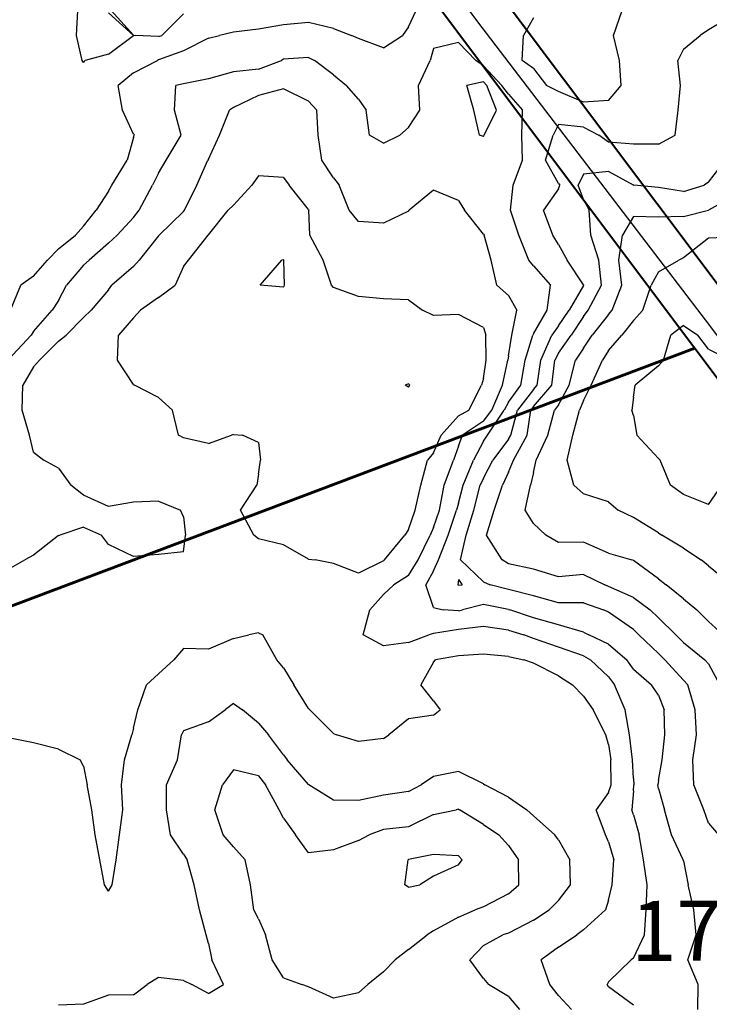
# Model space of a CAD drawing. Extents: x 1627044 to 1639762, y 277292 to 291364.
# Drawn here: x 1630261 to 1630951, y 281055 to 282041 of the extents above; entities that cross this region are included whole.
import ezdxf

# ---------------------------------------------------------------- set-up
doc = ezdxf.new("R2010")
doc.units = 0
doc.header["$LTSCALE"] = 200
doc.header["$MEASUREMENT"] = 0
for name, color, linetype in [('1278.000000', 13, 'CONTINUOUS'), ('1280.000000', 246, 'CONTINUOUS'), ('1282.000000', 242, 'CONTINUOUS'), ('1284.000000', 236, 'CONTINUOUS'), ('1286.000000', 232, 'CONTINUOUS'), ('1288.000000', 226, 'CONTINUOUS'), ('1290.000000', 222, 'CONTINUOUS'), ('1292.000000', 216, 'CONTINUOUS'), ('1294.000000', 212, 'CONTINUOUS'), ('1296.000000', 206, 'CONTINUOUS'), ('1298.000000', 202, 'CONTINUOUS')]:
    doc.layers.add(name, color=color, linetype=linetype)
for name, color, linetype, lineweight in [('PROPLINE', 71, 'CONTINUOUS', 60), ('STRTROW', 1, 'CONTINUOUS', 40), ('T_EPARCEL', 7, 'CONTINUOUS', 40)]:
    doc.layers.add(name, color=color, linetype=linetype, lineweight=lineweight)
doc.layers.add('RDCL', color=2, linetype='CONTINUOUS', plot=False)
doc.styles.add('S10', font='romans.shx', dxfattribs={"height": 60})

msp = doc.modelspace()

# ---------------------------------------------------------------- linework, layer by layer
at = {"layer": '1278.000000'}
for p, q in [((1630925, 281734.7, 1278), (1630912.57, 281725, 1278)), ((1630925, 281734.7, 1278), (1630939.27, 281725, 1278)), ((1630905.1, 281700, 1278), (1630912.57, 281725, 1278)), ((1630950, 281710.89, 1278), (1630939.27, 281725, 1278)), ((1630950, 281710.89, 1278), (1630972.27, 281700, 1278)), ((1630900, 281694.43, 1278), (1630876.87, 281675, 1278)), ((1630900, 281694.43, 1278), (1630905.1, 281700, 1278)), ((1630875, 281662.95, 1278), (1630876.87, 281675, 1278)), ((1630875, 281662.95, 1278), (1630873.26, 281650, 1278)), ((1630875, 281644.75, 1278), (1630873.26, 281650, 1278)), ((1630875, 281644.75, 1278), (1630878.38, 281625, 1278)), ((1630900, 281601.63, 1278), (1630878.38, 281625, 1278)), ((1630900, 281601.63, 1278), (1630901.62, 281600, 1278)), ((1630911.99, 281575, 1278), (1630901.62, 281600, 1278)), ((1630925, 281565.6, 1278), (1630911.99, 281575, 1278)), ((1630950, 281555.63, 1278), (1630963.51, 281575, 1278)), ((1630950, 281555.63, 1278), (1630925, 281565.6, 1278))]:
    msp.add_line(p, q, dxfattribs=at)
at = {"layer": '1280.000000'}
for p, q in [((1630950, 281822.04, 1280), (1630925, 281802.32, 1280)), ((1630975, 281823.3, 1280), (1630950, 281822.04, 1280)), ((1630925, 281802.32, 1280), (1630920.45, 281800, 1280)), ((1630900, 281788.29, 1280), (1630920.45, 281800, 1280)), ((1630900, 281788.29, 1280), (1630892.6, 281775, 1280)), ((1630884.5, 281750, 1280), (1630892.6, 281775, 1280)), ((1630875, 281739.77, 1280), (1630884.5, 281750, 1280)), ((1630875, 281739.77, 1280), (1630863.3, 281725, 1280)), ((1630850, 281709.5, 1280), (1630863.3, 281725, 1280)), ((1630850, 281709.5, 1280), (1630844.16, 281700, 1280)), ((1630832.63, 281675, 1280), (1630844.16, 281700, 1280)), ((1630825, 281659.59, 1280), (1630832.63, 281675, 1280)), ((1630825, 281659.59, 1280), (1630821.13, 281650, 1280)), ((1630814.29, 281625, 1280), (1630821.13, 281650, 1280)), ((1630808.78, 281600, 1280), (1630814.29, 281625, 1280)), ((1630815.26, 281575, 1280), (1630808.78, 281600, 1280)), ((1630825, 281566.16, 1280), (1630815.26, 281575, 1280)), ((1630850, 281558.28, 1280), (1630825, 281566.16, 1280)), ((1630850, 281558.28, 1280), (1630859.64, 281550, 1280)), ((1630875, 281542.49, 1280), (1630859.64, 281550, 1280)), ((1630900, 281527.26, 1280), (1630875, 281542.49, 1280)), ((1630900, 281527.26, 1280), (1630903.46, 281525, 1280)), ((1630925, 281511.81, 1280), (1630903.46, 281525, 1280)), ((1630925, 281511.81, 1280), (1630942.8, 281500, 1280)), ((1630950, 281494.17, 1280), (1630942.8, 281500, 1280)), ((1630950, 281494.17, 1280), (1630973.35, 281475, 1280))]:
    msp.add_line(p, q, dxfattribs=at)
at = {"layer": '1282.000000'}
for p, q in [((1630975, 281864.17, 1282), (1630950, 281850.01, 1282)), ((1630875, 281843.67, 1282), (1630864.22, 281825, 1282)), ((1630900, 281843.19, 1282), (1630875, 281843.67, 1282)), ((1630925, 281843.61, 1282), (1630900, 281843.19, 1282)), ((1630925, 281843.61, 1282), (1630949.95, 281850, 1282)), ((1630950, 281850.01, 1282), (1630949.95, 281850, 1282)), ((1630860.48, 281800, 1282), (1630864.22, 281825, 1282)), ((1630863.29, 281775, 1282), (1630860.48, 281800, 1282)), ((1630853.74, 281750, 1282), (1630863.29, 281775, 1282)), ((1630850, 281745.68, 1282), (1630833.9, 281725, 1282)), ((1630850, 281745.68, 1282), (1630853.74, 281750, 1282)), ((1630825, 281712.1, 1282), (1630833.9, 281725, 1282)), ((1630825, 281712.1, 1282), (1630817.02, 281700, 1282)), ((1630810.66, 281675, 1282), (1630817.02, 281700, 1282)), ((1630800, 281655.12, 1282), (1630810.66, 281675, 1282)), ((1630800, 281655.12, 1282), (1630796.18, 281650, 1282)), ((1630789.38, 281625, 1282), (1630796.18, 281650, 1282)), ((1630777.86, 281600, 1282), (1630789.38, 281625, 1282)), ((1630775, 281587.4, 1282), (1630777.86, 281600, 1282)), ((1630775, 281587.4, 1282), (1630772, 281575, 1282)), ((1630766.59, 281550, 1282), (1630772, 281575, 1282)), ((1630775, 281536.48, 1282), (1630766.59, 281550, 1282)), ((1630775, 281536.48, 1282), (1630787.39, 281525, 1282)), ((1630800, 281517.52, 1282), (1630787.39, 281525, 1282)), ((1630825, 281517.71, 1282), (1630800, 281517.52, 1282)), ((1630850, 281506.83, 1282), (1630825, 281517.71, 1282)), ((1630850, 281506.83, 1282), (1630873.51, 281500, 1282)), ((1630875, 281499.51, 1282), (1630873.51, 281500, 1282)), ((1630900, 281481.23, 1282), (1630875, 281499.51, 1282)), ((1630900, 281481.23, 1282), (1630907.87, 281475, 1282)), ((1630925, 281461.2, 1282), (1630907.87, 281475, 1282)), ((1630925, 281461.2, 1282), (1630938.29, 281450, 1282)), ((1630950, 281438.4, 1282), (1630938.29, 281450, 1282)), ((1630950, 281438.4, 1282), (1630964.66, 281425, 1282))]:
    msp.add_line(p, q, dxfattribs=at)
at = {"layer": '1284.000000'}
for p, q in [((1630317.89, 282025, 1284), (1630319.45, 282050, 1284)), ((1630375, 282025.19, 1284), (1630352.56, 282050, 1284)), ((1630350, 282047.63, 1284), (1630374.83, 282025, 1284)), ((1630425, 282046.4, 1284), (1630403.24, 282025, 1284)), ((1630323.5, 282000, 1284), (1630317.89, 282025, 1284)), ((1630350, 282006.19, 1284), (1630374.83, 282025, 1284)), ((1630375, 282025.19, 1284), (1630377.04, 282025, 1284)), ((1630400, 282023.89, 1284), (1630377.04, 282025, 1284)), ((1630400, 282023.89, 1284), (1630403.24, 282025, 1284)), ((1630325, 281997.84, 1284), (1630323.5, 282000, 1284)), ((1630325, 281997.84, 1284), (1630326.72, 282000, 1284)), ((1630350, 282006.19, 1284), (1630326.72, 282000, 1284)), ((1630950, 281878.11, 1284), (1630967.02, 281900, 1284)), ((1630825, 281886.14, 1284), (1630819.86, 281875, 1284)), ((1630850, 281888.92, 1284), (1630825, 281886.14, 1284)), ((1630875, 281875.04, 1284), (1630850, 281888.92, 1284)), ((1630825, 281860.91, 1284), (1630819.86, 281875, 1284)), ((1630875, 281875.04, 1284), (1630875.33, 281875, 1284)), ((1630900, 281872.77, 1284), (1630875.33, 281875, 1284)), ((1630925, 281868.61, 1284), (1630900, 281872.77, 1284)), ((1630925, 281868.61, 1284), (1630945.86, 281875, 1284)), ((1630950, 281878.11, 1284), (1630945.86, 281875, 1284)), ((1630825, 281860.91, 1284), (1630830.78, 281850, 1284)), ((1630832.25, 281825, 1284), (1630830.78, 281850, 1284)), ((1630840.53, 281800, 1284), (1630832.25, 281825, 1284)), ((1630843.16, 281775, 1284), (1630840.53, 281800, 1284)), ((1630829.88, 281750, 1284), (1630843.16, 281775, 1284)), ((1630825, 281743.76, 1284), (1630812.71, 281725, 1284)), ((1630825, 281743.76, 1284), (1630829.88, 281750, 1284)), ((1630800, 281706.99, 1284), (1630812.71, 281725, 1284)), ((1630800, 281706.99, 1284), (1630796.47, 281700, 1284)), ((1630793.48, 281675, 1284), (1630796.47, 281700, 1284)), ((1630775, 281653.52, 1284), (1630793.48, 281675, 1284)), ((1630768.81, 281625, 1284), (1630772.25, 281650, 1284)), ((1630775, 281653.52, 1284), (1630772.25, 281650, 1284)), ((1630755.14, 281600, 1284), (1630768.81, 281625, 1284)), ((1630750, 281587.98, 1284), (1630755.14, 281600, 1284)), ((1630750, 281587.98, 1284), (1630744.12, 281575, 1284)), ((1630735.56, 281550, 1284), (1630744.12, 281575, 1284)), ((1630727.97, 281525, 1284), (1630735.56, 281550, 1284)), ((1630743.67, 281500, 1284), (1630727.97, 281525, 1284)), ((1630750, 281496.03, 1284), (1630743.67, 281500, 1284)), ((1630775, 281490.83, 1284), (1630750, 281496.03, 1284)), ((1630800, 281483.22, 1284), (1630775, 281490.83, 1284)), ((1630825, 281485.62, 1284), (1630800, 281483.22, 1284)), ((1630825, 281485.62, 1284), (1630846.26, 281475, 1284)), ((1630850, 281473.41, 1284), (1630846.26, 281475, 1284)), ((1630875, 281462.37, 1284), (1630850, 281473.41, 1284)), ((1630875, 281462.37, 1284), (1630891.85, 281450, 1284)), ((1630900, 281442.18, 1284), (1630891.85, 281450, 1284)), ((1630900, 281442.18, 1284), (1630917.53, 281425, 1284)), ((1630925, 281417.49, 1284), (1630917.53, 281425, 1284)), ((1630925, 281417.49, 1284), (1630946.47, 281400, 1284)), ((1630950, 281396.01, 1284), (1630946.47, 281400, 1284)), ((1630950, 281396.01, 1284), (1630961.59, 281375, 1284))]:
    msp.add_line(p, q, dxfattribs=at)
at = {"layer": '1286.000000'}
for p, q in [((1630650, 282033.41, 1286), (1630657.77, 282050, 1286)), ((1630550, 282038.01, 1286), (1630525, 282035.66, 1286)), ((1630575, 282031.9, 1286), (1630550, 282038.01, 1286)), ((1630975, 282045.21, 1286), (1630950, 282030.43, 1286)), ((1630475, 282028.1, 1286), (1630461.05, 282025, 1286)), ((1630500, 282031.15, 1286), (1630475, 282028.1, 1286)), ((1630525, 282035.66, 1286), (1630500, 282031.15, 1286)), ((1630575, 282031.9, 1286), (1630593.15, 282025, 1286)), ((1630650, 282033.41, 1286), (1630644.12, 282025, 1286)), ((1630950, 282030.43, 1286), (1630941.67, 282025, 1286)), ((1630450, 282022.09, 1286), (1630425, 282009.52, 1286)), ((1630450, 282022.09, 1286), (1630461.05, 282025, 1286)), ((1630600, 282021.76, 1286), (1630593.15, 282025, 1286)), ((1630625, 282012.57, 1286), (1630600, 282021.76, 1286)), ((1630625, 282012.57, 1286), (1630644.12, 282025, 1286)), ((1630925, 282011.19, 1286), (1630941.67, 282025, 1286)), ((1630425, 282009.52, 1286), (1630400, 282000.54, 1286)), ((1630925, 282011.19, 1286), (1630919.51, 282000, 1286)), ((1630375, 281987.55, 1286), (1630398.88, 282000, 1286)), ((1630400, 282000.54, 1286), (1630398.88, 282000, 1286)), ((1630922.03, 281975, 1286), (1630919.51, 282000, 1286)), ((1630375, 281987.55, 1286), (1630359.54, 281975, 1286)), ((1630363.96, 281950, 1286), (1630359.54, 281975, 1286)), ((1630919.64, 281950, 1286), (1630922.03, 281975, 1286)), ((1630375, 281926.03, 1286), (1630363.96, 281950, 1286)), ((1630916.67, 281925, 1286), (1630919.64, 281950, 1286)), ((1630800, 281935.7, 1286), (1630794.72, 281925, 1286)), ((1630825, 281933.3, 1286), (1630800, 281935.7, 1286)), ((1630825, 281933.3, 1286), (1630840.52, 281925, 1286)), ((1630375, 281922.75, 1286), (1630368.51, 281900, 1286)), ((1630375, 281926.03, 1286), (1630375.73, 281925, 1286)), ((1630375, 281922.75, 1286), (1630375.73, 281925, 1286)), ((1630787.11, 281900, 1286), (1630794.72, 281925, 1286)), ((1630850, 281918.21, 1286), (1630840.52, 281925, 1286)), ((1630900, 281916.12, 1286), (1630916.67, 281925, 1286)), ((1630875, 281916.16, 1286), (1630850, 281918.21, 1286)), ((1630900, 281916.12, 1286), (1630875, 281916.16, 1286)), ((1630353.18, 281875, 1286), (1630368.51, 281900, 1286)), ((1630800, 281876.83, 1286), (1630787.11, 281900, 1286)), ((1630350, 281869.07, 1286), (1630353.18, 281875, 1286)), ((1630800, 281871.36, 1286), (1630785.22, 281850, 1286)), ((1630800, 281876.83, 1286), (1630801.39, 281875, 1286)), ((1630800, 281871.36, 1286), (1630801.39, 281875, 1286)), ((1630350, 281869.07, 1286), (1630337.73, 281850, 1286)), ((1630325, 281833.9, 1286), (1630337.73, 281850, 1286)), ((1630794.5, 281825, 1286), (1630785.22, 281850, 1286)), ((1630325, 281833.9, 1286), (1630317.12, 281825, 1286)), ((1630300, 281811.42, 1286), (1630317.12, 281825, 1286)), ((1630800, 281815.73, 1286), (1630794.5, 281825, 1286)), ((1630300, 281811.42, 1286), (1630288.83, 281800, 1286)), ((1630800, 281815.73, 1286), (1630808.87, 281800, 1286)), ((1630275, 281784.1, 1286), (1630288.83, 281800, 1286)), ((1630825, 281775.46, 1286), (1630808.87, 281800, 1286)), ((1630275, 281784.1, 1286), (1630262.39, 281775, 1286)), ((1630251.88, 281750, 1286), (1630262.39, 281775, 1286)), ((1630825, 281774.75, 1286), (1630810.59, 281750, 1286)), ((1630825, 281775.46, 1286), (1630825.14, 281775, 1286)), ((1630825, 281774.75, 1286), (1630825.14, 281775, 1286)), ((1630800, 281734.44, 1286), (1630810.59, 281750, 1286)), ((1630800, 281734.44, 1286), (1630793.35, 281725, 1286)), ((1630782.39, 281700, 1286), (1630793.35, 281725, 1286)), ((1630778.81, 281675, 1286), (1630782.39, 281700, 1286)), ((1630775, 281670.58, 1286), (1630778.81, 281675, 1286)), ((1630775, 281670.58, 1286), (1630758.95, 281650, 1286)), ((1630752.41, 281625, 1286), (1630758.95, 281650, 1286)), ((1630750, 281620.98, 1286), (1630752.41, 281625, 1286)), ((1630750, 281620.98, 1286), (1630734.49, 281600, 1286)), ((1630725, 281582.03, 1286), (1630734.49, 281600, 1286)), ((1630715.25, 281550, 1286), (1630721.87, 281575, 1286)), ((1630725, 281582.03, 1286), (1630721.87, 281575, 1286)), ((1630707.56, 281525, 1286), (1630715.25, 281550, 1286)), ((1630702.07, 281500, 1286), (1630707.56, 281525, 1286)), ((1630725, 281478.07, 1286), (1630702.07, 281500, 1286)), ((1630700, 281480.35, 1286), (1630699.5, 281475, 1286)), ((1630700, 281480.35, 1286), (1630703.73, 281475, 1286)), ((1630725, 281478.07, 1286), (1630731.61, 281475, 1286)), ((1630700, 281474.64, 1286), (1630699.5, 281475, 1286)), ((1630700, 281474.64, 1286), (1630703.73, 281475, 1286)), ((1630750, 281470.57, 1286), (1630731.61, 281475, 1286)), ((1630775, 281464.12, 1286), (1630750, 281470.57, 1286)), ((1630800, 281457.23, 1286), (1630775, 281464.12, 1286)), ((1630825, 281456.98, 1286), (1630800, 281457.23, 1286)), ((1630825, 281456.98, 1286), (1630845, 281450, 1286)), ((1630850, 281447.89, 1286), (1630845, 281450, 1286)), ((1630875, 281430.32, 1286), (1630850, 281447.89, 1286)), ((1630875, 281430.32, 1286), (1630880.52, 281425, 1286)), ((1630900, 281406.51, 1286), (1630880.52, 281425, 1286)), ((1630900, 281406.51, 1286), (1630906.48, 281400, 1286)), ((1630925, 281379.65, 1286), (1630906.48, 281400, 1286)), ((1630925, 281379.65, 1286), (1630929.27, 281375, 1286)), ((1630936.83, 281350, 1286), (1630929.27, 281375, 1286)), ((1630937.96, 281325, 1286), (1630936.83, 281350, 1286)), ((1630934.31, 281300, 1286), (1630937.96, 281325, 1286)), ((1630935.5, 281275, 1286), (1630934.31, 281300, 1286)), ((1630945.27, 281250, 1286), (1630935.5, 281275, 1286)), ((1630950, 281236.55, 1286), (1630945.27, 281250, 1286)), ((1630950, 281236.55, 1286), (1630959.97, 281225, 1286))]:
    msp.add_line(p, q, dxfattribs=at)
at = {"layer": '1288.000000'}
for p, q in [((1630855.05, 282025, 1288), (1630863.82, 282050, 1288)), ((1630775, 282042.63, 1288), (1630765, 282025, 1288)), ((1630763.74, 282000, 1288), (1630765, 282025, 1288)), ((1630861.09, 282000, 1288), (1630855.05, 282025, 1288)), ((1630675, 282011.91, 1288), (1630671.56, 282000, 1288)), ((1630700, 282017.98, 1288), (1630675, 282011.91, 1288)), ((1630700, 282017.98, 1288), (1630717.46, 282000, 1288)), ((1630500, 281991.34, 1288), (1630522.86, 282000, 1288)), ((1630525, 282001.16, 1288), (1630522.86, 282000, 1288)), ((1630550, 282003.02, 1288), (1630525, 282001.16, 1288)), ((1630550, 282003.02, 1288), (1630556.07, 282000, 1288)), ((1630575, 281985.62, 1288), (1630556.07, 282000, 1288)), ((1630660.09, 281975, 1288), (1630671.56, 282000, 1288)), ((1630725, 281994.48, 1288), (1630717.46, 282000, 1288)), ((1630775, 281991.81, 1288), (1630763.74, 282000, 1288)), ((1630862.9, 281975, 1288), (1630861.09, 282000, 1288)), ((1630475, 281988.65, 1288), (1630450, 281981.54, 1288)), ((1630500, 281991.34, 1288), (1630475, 281988.65, 1288)), ((1630725, 281994.48, 1288), (1630743.23, 281975, 1288)), ((1630775, 281991.81, 1288), (1630787.98, 281975, 1288)), ((1630450, 281981.54, 1288), (1630425, 281976.34, 1288)), ((1630575, 281985.62, 1288), (1630588.04, 281975, 1288)), ((1630415.83, 281950, 1288), (1630417.38, 281975, 1288)), ((1630425, 281976.34, 1288), (1630417.38, 281975, 1288)), ((1630600, 281961.01, 1288), (1630588.04, 281975, 1288)), ((1630661.52, 281950, 1288), (1630660.09, 281975, 1288)), ((1630750, 281966, 1288), (1630743.23, 281975, 1288)), ((1630800, 281968.7, 1288), (1630787.98, 281975, 1288)), ((1630850, 281959.71, 1288), (1630862.9, 281975, 1288)), ((1630600, 281961.01, 1288), (1630607.82, 281950, 1288)), ((1630750, 281966, 1288), (1630764.11, 281950, 1288)), ((1630825, 281958.09, 1288), (1630800, 281968.7, 1288)), ((1630850, 281959.71, 1288), (1630825, 281958.09, 1288)), ((1630422.57, 281925, 1288), (1630415.83, 281950, 1288)), ((1630611.07, 281925, 1288), (1630607.82, 281950, 1288)), ((1630650, 281932.66, 1288), (1630661.52, 281950, 1288)), ((1630763.27, 281925, 1288), (1630764.11, 281950, 1288)), ((1630650, 281932.66, 1288), (1630641.37, 281925, 1288)), ((1630407.62, 281900, 1288), (1630422.57, 281925, 1288)), ((1630625, 281917.27, 1288), (1630611.07, 281925, 1288)), ((1630625, 281917.27, 1288), (1630641.37, 281925, 1288)), ((1630764.12, 281900, 1288), (1630763.27, 281925, 1288)), ((1630400, 281886.99, 1288), (1630407.62, 281900, 1288)), ((1630754.58, 281875, 1288), (1630764.12, 281900, 1288)), ((1630400, 281886.99, 1288), (1630393.88, 281875, 1288)), ((1630380.59, 281850, 1288), (1630393.88, 281875, 1288)), ((1630751.9, 281850, 1288), (1630754.58, 281875, 1288)), ((1630375, 281842.9, 1288), (1630358.53, 281825, 1288)), ((1630375, 281842.9, 1288), (1630380.59, 281850, 1288)), ((1630760.44, 281825, 1288), (1630751.9, 281850, 1288)), ((1630350, 281817.05, 1288), (1630358.53, 281825, 1288)), ((1630770.47, 281800, 1288), (1630760.44, 281825, 1288)), ((1630350, 281817.05, 1288), (1630330.55, 281800, 1288)), ((1630325, 281795.01, 1288), (1630308.08, 281775, 1288)), ((1630325, 281795.01, 1288), (1630330.55, 281800, 1288)), ((1630775, 281794.44, 1288), (1630770.47, 281800, 1288)), ((1630775, 281794.44, 1288), (1630792.21, 281775, 1288)), ((1630300, 281759.71, 1288), (1630308.08, 281775, 1288)), ((1630788.66, 281750, 1288), (1630792.21, 281775, 1288)), ((1630300, 281759.71, 1288), (1630293.49, 281750, 1288)), ((1630275, 281728.54, 1288), (1630293.49, 281750, 1288)), ((1630775, 281726.17, 1288), (1630788.66, 281750, 1288)), ((1630250, 281700.7, 1288), (1630272.57, 281725, 1288)), ((1630275, 281728.54, 1288), (1630272.57, 281725, 1288)), ((1630766.76, 281700, 1288), (1630774.48, 281725, 1288)), ((1630775, 281726.17, 1288), (1630774.48, 281725, 1288)), ((1630762.24, 281675, 1288), (1630766.76, 281700, 1288)), ((1630750, 281657.89, 1288), (1630762.24, 281675, 1288)), ((1630750, 281657.89, 1288), (1630745.88, 281650, 1288)), ((1630729.11, 281625, 1288), (1630745.88, 281650, 1288)), ((1630725, 281618.99, 1288), (1630729.11, 281625, 1288)), ((1630725, 281618.99, 1288), (1630714.98, 281600, 1288)), ((1630704.87, 281575, 1288), (1630714.98, 281600, 1288)), ((1630700, 281556.77, 1288), (1630704.87, 281575, 1288)), ((1630700, 281556.77, 1288), (1630698.16, 281550, 1288)), ((1630689.68, 281525, 1288), (1630698.16, 281550, 1288)), ((1630680.05, 281500, 1288), (1630689.68, 281525, 1288)), ((1630675, 281489.12, 1288), (1630680.05, 281500, 1288)), ((1630675, 281489.12, 1288), (1630667.36, 281475, 1288)), ((1630675, 281452.36, 1288), (1630667.36, 281475, 1288)), ((1630675, 281452.36, 1288), (1630684.84, 281450, 1288)), ((1630700, 281449.07, 1288), (1630684.84, 281450, 1288)), ((1630700, 281449.07, 1288), (1630704.08, 281450, 1288)), ((1630725, 281455.45, 1288), (1630704.08, 281450, 1288)), ((1630750, 281450.48, 1288), (1630725, 281455.45, 1288)), ((1630750, 281450.48, 1288), (1630751.44, 281450, 1288)), ((1630775, 281442.1, 1288), (1630751.44, 281450, 1288)), ((1630800, 281435.19, 1288), (1630775, 281442.1, 1288)), ((1630825, 281427.6, 1288), (1630800, 281435.19, 1288)), ((1630825, 281427.6, 1288), (1630830.25, 281425, 1288)), ((1630850, 281415.67, 1288), (1630830.25, 281425, 1288)), ((1630850, 281415.67, 1288), (1630868.43, 281400, 1288)), ((1630875, 281390.76, 1288), (1630868.43, 281400, 1288)), ((1630875, 281390.76, 1288), (1630893.08, 281375, 1288)), ((1630900, 281364.72, 1288), (1630893.08, 281375, 1288)), ((1630900, 281364.72, 1288), (1630905.6, 281350, 1288)), ((1630906.32, 281325, 1288), (1630905.6, 281350, 1288)), ((1630903.64, 281300, 1288), (1630906.32, 281325, 1288)), ((1630900, 281279.19, 1288), (1630903.64, 281300, 1288)), ((1630900, 281279.19, 1288), (1630899.42, 281275, 1288)), ((1630900, 281271.18, 1288), (1630899.42, 281275, 1288)), ((1630900, 281271.18, 1288), (1630905.99, 281250, 1288)), ((1630913.08, 281225, 1288), (1630905.99, 281250, 1288)), ((1630924.71, 281200, 1288), (1630913.08, 281225, 1288)), ((1630925, 281198.93, 1288), (1630924.71, 281200, 1288)), ((1630925, 281198.93, 1288), (1630929.73, 281175, 1288)), ((1630935.56, 281150, 1288), (1630929.73, 281175, 1288)), ((1630937.82, 281125, 1288), (1630935.56, 281150, 1288)), ((1630929.34, 281100, 1288), (1630937.82, 281125, 1288)), ((1630939.71, 281075, 1288), (1630929.34, 281100, 1288)), ((1630939.35, 281050, 1288), (1630939.71, 281075, 1288))]:
    msp.add_line(p, q, dxfattribs=at)
at = {"layer": '1290.000000'}
for p, q in [((1630525, 281971.65, 1290), (1630500, 281964.81, 1290)), ((1630550, 281959.22, 1290), (1630525, 281971.65, 1290)), ((1630725, 281978.61, 1290), (1630708.36, 281975, 1290)), ((1630715.48, 281950, 1290), (1630708.36, 281975, 1290)), ((1630725, 281978.61, 1290), (1630728.38, 281975, 1290)), ((1630737.93, 281950, 1290), (1630728.38, 281975, 1290)), ((1630500, 281964.81, 1290), (1630475, 281952.92, 1290)), ((1630550, 281959.22, 1290), (1630558.21, 281950, 1290)), ((1630460.9, 281925, 1290), (1630470.85, 281950, 1290)), ((1630475, 281952.92, 1290), (1630470.85, 281950, 1290)), ((1630559.56, 281925, 1290), (1630558.21, 281950, 1290)), ((1630721.04, 281925, 1290), (1630715.48, 281950, 1290)), ((1630725.86, 281925, 1290), (1630737.93, 281950, 1290)), ((1630450, 281901.2, 1290), (1630460.9, 281925, 1290)), ((1630563.49, 281900, 1290), (1630559.56, 281925, 1290)), ((1630725, 281923.82, 1290), (1630721.04, 281925, 1290)), ((1630725, 281923.82, 1290), (1630725.86, 281925, 1290)), ((1630438.2, 281875, 1290), (1630449.39, 281900, 1290)), ((1630450, 281901.2, 1290), (1630449.39, 281900, 1290)), ((1630575, 281882.48, 1290), (1630563.49, 281900, 1290)), ((1630575, 281882.48, 1290), (1630580.73, 281875, 1290)), ((1630426.05, 281850, 1290), (1630438.2, 281875, 1290)), ((1630590.63, 281850, 1290), (1630580.73, 281875, 1290)), ((1630675, 281870.07, 1290), (1630650.78, 281850, 1290)), ((1630700, 281859.77, 1290), (1630675, 281870.07, 1290)), ((1630700, 281859.77, 1290), (1630706.04, 281850, 1290)), ((1630425, 281848.61, 1290), (1630400.74, 281825, 1290)), ((1630425, 281848.61, 1290), (1630426.05, 281850, 1290)), ((1630600, 281838.58, 1290), (1630590.63, 281850, 1290)), ((1630650, 281849.23, 1290), (1630625, 281836.95, 1290)), ((1630650, 281849.23, 1290), (1630650.78, 281850, 1290)), ((1630725, 281825.92, 1290), (1630706.04, 281850, 1290)), ((1630625, 281836.95, 1290), (1630600, 281838.58, 1290)), ((1630400, 281824.24, 1290), (1630380.52, 281800, 1290)), ((1630400, 281824.24, 1290), (1630400.74, 281825, 1290)), ((1630725, 281825.92, 1290), (1630725.57, 281825, 1290)), ((1630732.65, 281800, 1290), (1630725.57, 281825, 1290)), ((1630375, 281793.64, 1290), (1630353.17, 281775, 1290)), ((1630375, 281793.64, 1290), (1630380.52, 281800, 1290)), ((1630738.55, 281775, 1290), (1630732.65, 281800, 1290)), ((1630350, 281770.42, 1290), (1630353.17, 281775, 1290)), ((1630750, 281764.61, 1290), (1630738.55, 281775, 1290)), ((1630350, 281770.42, 1290), (1630332.8, 281750, 1290)), ((1630750, 281764.61, 1290), (1630758.53, 281750, 1290)), ((1630325, 281742.79, 1290), (1630307.77, 281725, 1290)), ((1630325, 281742.79, 1290), (1630332.8, 281750, 1290)), ((1630753.35, 281725, 1290), (1630758.53, 281750, 1290)), ((1630300, 281718.85, 1290), (1630307.77, 281725, 1290)), ((1630750, 281704.39, 1290), (1630753.35, 281725, 1290)), ((1630300, 281718.85, 1290), (1630280.81, 281700, 1290)), ((1630750, 281704.39, 1290), (1630749.28, 281700, 1290)), ((1630275, 281693.39, 1290), (1630264.44, 281675, 1290)), ((1630275, 281693.39, 1290), (1630280.81, 281700, 1290)), ((1630744.16, 281675, 1290), (1630749.28, 281700, 1290)), ((1630263.61, 281650, 1290), (1630264.44, 281675, 1290)), ((1630733.3, 281650, 1290), (1630744.16, 281675, 1290)), ((1630271.03, 281625, 1290), (1630263.61, 281650, 1290)), ((1630725, 281638.95, 1290), (1630733.3, 281650, 1290)), ((1630725, 281638.95, 1290), (1630704.16, 281625, 1290)), ((1630275, 281608.06, 1290), (1630271.03, 281625, 1290)), ((1630700, 281613.89, 1290), (1630704.16, 281625, 1290)), ((1630275, 281608.06, 1290), (1630285.35, 281600, 1290)), ((1630700, 281613.89, 1290), (1630695.07, 281600, 1290)), ((1630300, 281591.89, 1290), (1630285.35, 281600, 1290)), ((1630685.84, 281575, 1290), (1630695.07, 281600, 1290)), ((1630300, 281591.89, 1290), (1630312.23, 281575, 1290)), ((1630325, 281564.79, 1290), (1630312.23, 281575, 1290)), ((1630680.93, 281550, 1290), (1630685.84, 281575, 1290)), ((1630350, 281553.41, 1290), (1630325, 281564.79, 1290)), ((1630375, 281557.97, 1290), (1630350, 281553.41, 1290)), ((1630400, 281558.85, 1290), (1630375, 281557.97, 1290)), ((1630400, 281558.85, 1290), (1630421.98, 281550, 1290)), ((1630425, 281543.25, 1290), (1630421.98, 281550, 1290)), ((1630675, 281532.55, 1290), (1630680.93, 281550, 1290)), ((1630425, 281543.25, 1290), (1630427.03, 281525, 1290)), ((1630325, 281532.74, 1290), (1630301.25, 281525, 1290)), ((1630325, 281532.74, 1290), (1630342.93, 281525, 1290)), ((1630675, 281532.55, 1290), (1630671.57, 281525, 1290)), ((1630300, 281524.34, 1290), (1630275, 281504.97, 1290)), ((1630300, 281524.34, 1290), (1630301.25, 281525, 1290)), ((1630350, 281515.35, 1290), (1630342.93, 281525, 1290)), ((1630425, 281508, 1290), (1630427.03, 281525, 1290)), ((1630659.56, 281500, 1290), (1630671.57, 281525, 1290)), ((1630375, 281503.42, 1290), (1630350, 281515.35, 1290)), ((1630425, 281508, 1290), (1630400, 281505.56, 1290)), ((1630250, 281490.91, 1290), (1630266.39, 281500, 1290)), ((1630275, 281504.97, 1290), (1630266.39, 281500, 1290)), ((1630400, 281505.56, 1290), (1630375, 281503.42, 1290)), ((1630650, 281484.56, 1290), (1630659.56, 281500, 1290)), ((1630650, 281484.56, 1290), (1630635.28, 281475, 1290)), ((1630625, 281465.59, 1290), (1630635.28, 281475, 1290)), ((1630625, 281465.59, 1290), (1630611.27, 281450, 1290)), ((1630604.72, 281425, 1290), (1630611.27, 281450, 1290)), ((1630700, 281430.56, 1290), (1630675, 281426.59, 1290)), ((1630725, 281433.45, 1290), (1630700, 281430.56, 1290)), ((1630750, 281429.82, 1290), (1630725, 281433.45, 1290)), ((1630750, 281429.82, 1290), (1630765.4, 281425, 1290)), ((1630625, 281413.93, 1290), (1630604.72, 281425, 1290)), ((1630650, 281417.34, 1290), (1630625, 281413.93, 1290)), ((1630650, 281417.34, 1290), (1630670.32, 281425, 1290)), ((1630675, 281426.59, 1290), (1630670.32, 281425, 1290)), ((1630775, 281421.59, 1290), (1630765.4, 281425, 1290)), ((1630800, 281412.75, 1290), (1630775, 281421.59, 1290)), ((1630825, 281404.16, 1290), (1630800, 281412.75, 1290)), ((1630825, 281404.16, 1290), (1630832.22, 281400, 1290)), ((1630850, 281383.16, 1290), (1630832.22, 281400, 1290)), ((1630850, 281383.16, 1290), (1630856.16, 281375, 1290)), ((1630866.87, 281350, 1290), (1630856.16, 281375, 1290)), ((1630871.23, 281325, 1290), (1630866.87, 281350, 1290)), ((1630873.97, 281300, 1290), (1630871.23, 281325, 1290)), ((1630875, 281281.3, 1290), (1630873.97, 281300, 1290)), ((1630875, 281281.3, 1290), (1630875.39, 281275, 1290)), ((1630875, 281269.08, 1290), (1630875.39, 281275, 1290)), ((1630875, 281269.08, 1290), (1630873.32, 281250, 1290)), ((1630875, 281245, 1290), (1630873.32, 281250, 1290)), ((1630875, 281245, 1290), (1630880.66, 281225, 1290)), ((1630884.96, 281200, 1290), (1630880.66, 281225, 1290)), ((1630888.86, 281175, 1290), (1630884.96, 281200, 1290)), ((1630887.71, 281150, 1290), (1630888.86, 281175, 1290)), ((1630886, 281125, 1290), (1630887.71, 281150, 1290)), ((1630875, 281101.38, 1290), (1630886, 281125, 1290)), ((1630850, 281077.99, 1290), (1630872.72, 281100, 1290)), ((1630875, 281101.38, 1290), (1630872.72, 281100, 1290)), ((1630850, 281077.99, 1290), (1630848.75, 281075, 1290)), ((1630850, 281072.8, 1290), (1630848.75, 281075, 1290)), ((1630875, 281054.5, 1290), (1630850, 281072.8, 1290))]:
    msp.add_line(p, q, dxfattribs=at)
at = {"layer": '1292.000000'}
for p, q in [((1630500, 281884.43, 1292), (1630493.47, 281875, 1292)), ((1630525, 281882.64, 1292), (1630500, 281884.43, 1292)), ((1630525, 281882.64, 1292), (1630530.66, 281875, 1292)), ((1630475, 281855.2, 1292), (1630493.47, 281875, 1292)), ((1630550, 281850.84, 1292), (1630530.66, 281875, 1292)), ((1630475, 281855.2, 1292), (1630469.64, 281850, 1292)), ((1630550, 281850.84, 1292), (1630550.4, 281850, 1292)), ((1630450, 281825.54, 1292), (1630469.64, 281850, 1292)), ((1630551.19, 281825, 1292), (1630550.4, 281850, 1292)), ((1630430.07, 281800, 1292), (1630449.66, 281825, 1292)), ((1630450, 281825.54, 1292), (1630449.66, 281825, 1292)), ((1630564.74, 281800, 1292), (1630551.19, 281825, 1292)), ((1630425, 281793.83, 1292), (1630416.59, 281775, 1292)), ((1630425, 281793.83, 1292), (1630430.07, 281800, 1292)), ((1630572.91, 281775, 1292), (1630564.74, 281800, 1292)), ((1630400, 281762.63, 1292), (1630416.59, 281775, 1292)), ((1630575, 281772.53, 1292), (1630572.91, 281775, 1292)), ((1630600, 281763.58, 1292), (1630575, 281772.53, 1292)), ((1630400, 281762.63, 1292), (1630381.84, 281750, 1292)), ((1630625, 281761.18, 1292), (1630600, 281763.58, 1292)), ((1630650, 281760.3, 1292), (1630625, 281761.18, 1292)), ((1630650, 281760.3, 1292), (1630663.98, 281750, 1292)), ((1630375, 281742.3, 1292), (1630360.03, 281725, 1292)), ((1630375, 281742.3, 1292), (1630381.84, 281750, 1292)), ((1630675, 281744.58, 1292), (1630663.98, 281750, 1292)), ((1630700, 281745.65, 1292), (1630675, 281744.58, 1292)), ((1630725, 281732.82, 1292), (1630700, 281745.65, 1292)), ((1630725, 281732.82, 1292), (1630727.4, 281725, 1292)), ((1630358.86, 281700, 1292), (1630360.03, 281725, 1292)), ((1630727.84, 281700, 1292), (1630727.4, 281725, 1292)), ((1630375, 281675.61, 1292), (1630358.86, 281700, 1292)), ((1630725, 281681.69, 1292), (1630727.84, 281700, 1292)), ((1630375, 281675.61, 1292), (1630375.84, 281675, 1292)), ((1630400, 281662.59, 1292), (1630375.84, 281675, 1292)), ((1630710.41, 281650, 1292), (1630722.9, 281675, 1292)), ((1630725, 281681.69, 1292), (1630722.9, 281675, 1292)), ((1630400, 281662.59, 1292), (1630414.01, 281650, 1292)), ((1630420.01, 281625, 1292), (1630414.01, 281650, 1292)), ((1630700, 281644.36, 1292), (1630682.63, 281625, 1292)), ((1630700, 281644.36, 1292), (1630710.41, 281650, 1292)), ((1630425, 281622.26, 1292), (1630420.01, 281625, 1292)), ((1630450, 281616.56, 1292), (1630472.87, 281625, 1292)), ((1630475, 281625.73, 1292), (1630472.87, 281625, 1292)), ((1630475, 281625.73, 1292), (1630483.9, 281625, 1292)), ((1630500, 281617.61, 1292), (1630483.9, 281625, 1292)), ((1630675, 281607.37, 1292), (1630682.63, 281625, 1292)), ((1630450, 281616.56, 1292), (1630425, 281622.26, 1292)), ((1630500, 281617.61, 1292), (1630502.01, 281600, 1292)), ((1630675, 281607.37, 1292), (1630669.08, 281600, 1292)), ((1630500, 281586.01, 1292), (1630502.01, 281600, 1292)), ((1630662.54, 281575, 1292), (1630669.08, 281600, 1292)), ((1630500, 281586.01, 1292), (1630498.26, 281575, 1292)), ((1630481.89, 281550, 1292), (1630498.26, 281575, 1292)), ((1630656.55, 281550, 1292), (1630662.54, 281575, 1292)), ((1630495.47, 281525, 1292), (1630481.89, 281550, 1292)), ((1630650, 281530.42, 1292), (1630656.55, 281550, 1292)), ((1630650, 281530.42, 1292), (1630646.3, 281525, 1292)), ((1630500, 281521.27, 1292), (1630495.47, 281525, 1292)), ((1630525, 281515.21, 1292), (1630500, 281521.27, 1292)), ((1630626.18, 281500, 1292), (1630646.3, 281525, 1292)), ((1630550, 281500.86, 1292), (1630525, 281515.21, 1292)), ((1630550, 281500.86, 1292), (1630556.72, 281500, 1292)), ((1630575, 281496.5, 1292), (1630556.72, 281500, 1292)), ((1630600, 281486.82, 1292), (1630575, 281496.5, 1292)), ((1630625, 281499.2, 1292), (1630600, 281486.82, 1292)), ((1630625, 281499.2, 1292), (1630626.18, 281500, 1292)), ((1630500, 281427.26, 1292), (1630490.48, 281425, 1292)), ((1630500, 281427.26, 1292), (1630504.48, 281425, 1292)), ((1630475, 281421.39, 1292), (1630450, 281410.79, 1292)), ((1630475, 281421.39, 1292), (1630490.48, 281425, 1292)), ((1630518.43, 281400, 1292), (1630504.48, 281425, 1292)), ((1630425, 281411.53, 1292), (1630415.32, 281400, 1292)), ((1630450, 281410.79, 1292), (1630425, 281411.53, 1292)), ((1630400, 281386.1, 1292), (1630415.32, 281400, 1292)), ((1630525, 281392.07, 1292), (1630518.43, 281400, 1292)), ((1630675, 281397.72, 1292), (1630662.52, 281375, 1292)), ((1630675, 281397.72, 1292), (1630677.05, 281400, 1292)), ((1630700, 281404.06, 1292), (1630677.05, 281400, 1292)), ((1630725, 281405.66, 1292), (1630700, 281404.06, 1292)), ((1630750, 281403.49, 1292), (1630725, 281405.66, 1292)), ((1630750, 281403.49, 1292), (1630765.34, 281400, 1292)), ((1630775, 281396.63, 1292), (1630765.34, 281400, 1292)), ((1630525, 281392.07, 1292), (1630535.48, 281375, 1292)), ((1630800, 281384.09, 1292), (1630775, 281396.63, 1292)), ((1630400, 281386.1, 1292), (1630387.97, 281375, 1292)), ((1630800, 281384.09, 1292), (1630814.03, 281375, 1292)), ((1630379.31, 281350, 1292), (1630387.97, 281375, 1292)), ((1630550, 281351.36, 1292), (1630535.48, 281375, 1292)), ((1630675, 281359.14, 1292), (1630662.52, 281375, 1292)), ((1630825, 281363.63, 1292), (1630814.03, 281375, 1292)), ((1630675, 281359.14, 1292), (1630681.68, 281350, 1292)), ((1630825, 281363.63, 1292), (1630834.78, 281350, 1292)), ((1630375, 281331.73, 1292), (1630379.31, 281350, 1292)), ((1630550, 281351.36, 1292), (1630551.44, 281350, 1292)), ((1630575, 281326.23, 1292), (1630551.44, 281350, 1292)), ((1630675, 281344.64, 1292), (1630681.68, 281350, 1292)), ((1630847.47, 281325, 1292), (1630834.78, 281350, 1292)), ((1630650, 281340.94, 1292), (1630630.23, 281325, 1292)), ((1630675, 281344.64, 1292), (1630650, 281340.94, 1292)), ((1630375, 281331.73, 1292), (1630373.26, 281325, 1292)), ((1630275, 281317.06, 1292), (1630250, 281322.1, 1292)), ((1630366.02, 281300, 1292), (1630373.26, 281325, 1292)), ((1630575, 281326.23, 1292), (1630578.09, 281325, 1292)), ((1630600, 281318.26, 1292), (1630578.09, 281325, 1292)), ((1630625, 281321.51, 1292), (1630600, 281318.26, 1292)), ((1630625, 281321.51, 1292), (1630630.23, 281325, 1292)), ((1630850, 281315.39, 1292), (1630847.47, 281325, 1292)), ((1630300, 281310.72, 1292), (1630275, 281317.06, 1292)), ((1630300, 281310.72, 1292), (1630321.56, 281300, 1292)), ((1630850, 281315.39, 1292), (1630852.48, 281300, 1292)), ((1630325, 281293.59, 1292), (1630321.56, 281300, 1292)), ((1630363.08, 281275, 1292), (1630366.02, 281300, 1292)), ((1630852.72, 281275, 1292), (1630852.48, 281300, 1292)), ((1630325, 281293.59, 1292), (1630328.66, 281275, 1292)), ((1630333.4, 281250, 1292), (1630328.66, 281275, 1292)), ((1630364.34, 281250, 1292), (1630363.08, 281275, 1292)), ((1630850, 281267.47, 1292), (1630852.72, 281275, 1292)), ((1630850, 281267.47, 1292), (1630837.89, 281250, 1292)), ((1630336.8, 281225, 1292), (1630333.4, 281250, 1292)), ((1630361.06, 281225, 1292), (1630364.34, 281250, 1292)), ((1630847.2, 281225, 1292), (1630837.89, 281250, 1292)), ((1630341.35, 281200, 1292), (1630336.8, 281225, 1292)), ((1630357.64, 281200, 1292), (1630361.06, 281225, 1292)), ((1630850, 281217.95, 1292), (1630847.2, 281225, 1292)), ((1630850, 281217.95, 1292), (1630855.46, 281200, 1292)), ((1630346.14, 281175, 1292), (1630341.35, 281200, 1292)), ((1630353.52, 281175, 1292), (1630357.64, 281200, 1292)), ((1630853.82, 281175, 1292), (1630855.46, 281200, 1292)), ((1630350, 281168.68, 1292), (1630346.14, 281175, 1292)), ((1630350, 281168.68, 1292), (1630353.52, 281175, 1292)), ((1630850, 281159.69, 1292), (1630853.82, 281175, 1292)), ((1630850, 281159.69, 1292), (1630847.11, 281150, 1292)), ((1630825, 281129.93, 1292), (1630847.11, 281150, 1292)), ((1630800, 281112.68, 1292), (1630818.38, 281125, 1292)), ((1630825, 281129.93, 1292), (1630818.38, 281125, 1292)), ((1630800, 281112.68, 1292), (1630782.76, 281100, 1292)), ((1630791.35, 281075, 1292), (1630782.76, 281100, 1292)), ((1630800, 281064.27, 1292), (1630791.35, 281075, 1292)), ((1630800, 281064.27, 1292), (1630813.08, 281050, 1292))]:
    msp.add_line(p, q, dxfattribs=at)
at = {"layer": '1294.000000'}
for p, q in [((1630501.62, 281775, 1294), (1630523.33, 281800, 1294)), ((1630525, 281800.45, 1294), (1630523.33, 281800, 1294)), ((1630525, 281800.45, 1294), (1630525.23, 281800, 1294)), ((1630525.85, 281775, 1294), (1630525.23, 281800, 1294)), ((1630525, 281772.93, 1294), (1630501.62, 281775, 1294)), ((1630525, 281772.93, 1294), (1630525.85, 281775, 1294)), ((1630650, 281676.39, 1294), (1630646.75, 281675, 1294)), ((1630650, 281672.84, 1294), (1630646.75, 281675, 1294)), ((1630650, 281676.39, 1294), (1630651.22, 281675, 1294)), ((1630650, 281672.84, 1294), (1630651.22, 281675, 1294)), ((1630450, 281338.11, 1294), (1630466.67, 281350, 1294)), ((1630475, 281356.41, 1294), (1630466.67, 281350, 1294)), ((1630475, 281356.41, 1294), (1630484.12, 281350, 1294)), ((1630500, 281336.74, 1294), (1630484.12, 281350, 1294)), ((1630425, 281329.09, 1294), (1630422.96, 281325, 1294)), ((1630450, 281338.11, 1294), (1630425, 281329.09, 1294)), ((1630500, 281336.74, 1294), (1630510.12, 281325, 1294)), ((1630418.86, 281300, 1294), (1630422.96, 281325, 1294)), ((1630525, 281304.87, 1294), (1630510.12, 281325, 1294)), ((1630408.07, 281275, 1294), (1630418.86, 281300, 1294)), ((1630525, 281304.87, 1294), (1630528.73, 281300, 1294)), ((1630550, 281275.27, 1294), (1630528.73, 281300, 1294)), ((1630675, 281283.47, 1294), (1630662.76, 281275, 1294)), ((1630700, 281288.35, 1294), (1630675, 281283.47, 1294)), ((1630725, 281275.87, 1294), (1630700, 281288.35, 1294)), ((1630407.91, 281250, 1294), (1630408.07, 281275, 1294)), ((1630550, 281275.27, 1294), (1630550.36, 281275, 1294)), ((1630575, 281259.6, 1294), (1630550.36, 281275, 1294)), ((1630650, 281268.43, 1294), (1630662.76, 281275, 1294)), ((1630725, 281275.87, 1294), (1630726.43, 281275, 1294)), ((1630750, 281262.71, 1294), (1630726.43, 281275, 1294)), ((1630600, 281259.34, 1294), (1630575, 281259.6, 1294)), ((1630625, 281264.79, 1294), (1630600, 281259.34, 1294)), ((1630650, 281268.43, 1294), (1630625, 281264.79, 1294)), ((1630750, 281262.71, 1294), (1630768.25, 281250, 1294)), ((1630411.85, 281225, 1294), (1630407.91, 281250, 1294)), ((1630775, 281243.99, 1294), (1630768.25, 281250, 1294)), ((1630775, 281243.99, 1294), (1630796.41, 281225, 1294)), ((1630425, 281205.55, 1294), (1630411.85, 281225, 1294)), ((1630800, 281219.79, 1294), (1630796.41, 281225, 1294)), ((1630800, 281219.79, 1294), (1630811.25, 281200, 1294)), ((1630425, 281205.55, 1294), (1630428.52, 281200, 1294)), ((1630435.72, 281175, 1294), (1630428.52, 281200, 1294)), ((1630812.1, 281175, 1294), (1630811.25, 281200, 1294)), ((1630440.9, 281150, 1294), (1630435.72, 281175, 1294)), ((1630800, 281159.12, 1294), (1630812.1, 281175, 1294)), ((1630800, 281159.12, 1294), (1630790.86, 281150, 1294)), ((1630447.62, 281125, 1294), (1630440.9, 281150, 1294)), ((1630775, 281139.69, 1294), (1630790.86, 281150, 1294)), ((1630775, 281139.69, 1294), (1630750, 281126.47, 1294)), ((1630450, 281116.06, 1294), (1630447.62, 281125, 1294)), ((1630725, 281114.34, 1294), (1630744.4, 281125, 1294)), ((1630750, 281126.47, 1294), (1630744.4, 281125, 1294)), ((1630450, 281116.06, 1294), (1630453.42, 281100, 1294)), ((1630725, 281114.34, 1294), (1630711.45, 281100, 1294)), ((1630464.92, 281075, 1294), (1630453.42, 281100, 1294)), ((1630725, 281081.2, 1294), (1630711.45, 281100, 1294)), ((1630400, 281082.28, 1294), (1630388.51, 281075, 1294)), ((1630425, 281079.28, 1294), (1630400, 281082.28, 1294)), ((1630375, 281064.9, 1294), (1630388.51, 281075, 1294)), ((1630425, 281079.28, 1294), (1630433.46, 281075, 1294)), ((1630450, 281066.15, 1294), (1630433.46, 281075, 1294)), ((1630450, 281066.15, 1294), (1630464.92, 281075, 1294)), ((1630725, 281081.2, 1294), (1630729.9, 281075, 1294)), ((1630750, 281063.3, 1294), (1630729.9, 281075, 1294)), ((1630350, 281064.62, 1294), (1630325, 281055.61, 1294)), ((1630375, 281064.9, 1294), (1630350, 281064.62, 1294)), ((1630750, 281063.3, 1294), (1630760.91, 281050, 1294)), ((1630325, 281055.61, 1294), (1630300, 281054.45, 1294))]:
    msp.add_line(p, q, dxfattribs=at)
at = {"layer": '1296.000000'}
for p, q in [((1630475, 281289.99, 1296), (1630463.91, 281275, 1296)), ((1630500, 281283.99, 1296), (1630475, 281289.99, 1296)), ((1630500, 281283.99, 1296), (1630507.08, 281275, 1296)), ((1630456.45, 281250, 1296), (1630463.91, 281275, 1296)), ((1630520.52, 281250, 1296), (1630507.08, 281275, 1296)), ((1630464.72, 281225, 1296), (1630456.45, 281250, 1296)), ((1630525, 281241.6, 1296), (1630520.52, 281250, 1296)), ((1630675, 281245.13, 1296), (1630697.6, 281250, 1296)), ((1630700, 281250.56, 1296), (1630697.6, 281250, 1296)), ((1630700, 281250.56, 1296), (1630701, 281250, 1296)), ((1630725, 281235.35, 1296), (1630701, 281250, 1296)), ((1630525, 281241.6, 1296), (1630537.06, 281225, 1296)), ((1630675, 281245.13, 1296), (1630650, 281233.01, 1296)), ((1630625, 281230.44, 1296), (1630610.63, 281225, 1296)), ((1630650, 281233.01, 1296), (1630625, 281230.44, 1296)), ((1630725, 281235.35, 1296), (1630740.51, 281225, 1296)), ((1630475, 281213.03, 1296), (1630464.72, 281225, 1296)), ((1630550, 281206.99, 1296), (1630537.06, 281225, 1296)), ((1630600, 281219.36, 1296), (1630610.63, 281225, 1296)), ((1630750, 281214.38, 1296), (1630740.51, 281225, 1296)), ((1630475, 281213.03, 1296), (1630486.59, 281200, 1296)), ((1630600, 281219.36, 1296), (1630575, 281209.86, 1296)), ((1630750, 281214.38, 1296), (1630759.92, 281200, 1296)), ((1630575, 281209.86, 1296), (1630550, 281206.99, 1296)), ((1630492.06, 281175, 1296), (1630486.59, 281200, 1296)), ((1630760.52, 281175, 1296), (1630759.92, 281200, 1296)), ((1630495.25, 281150, 1296), (1630492.06, 281175, 1296)), ((1630750, 281165.81, 1296), (1630760.52, 281175, 1296)), ((1630750, 281165.81, 1296), (1630725, 281152.95, 1296)), ((1630725, 281152.95, 1296), (1630716.88, 281150, 1296)), ((1630500, 281140.93, 1296), (1630495.25, 281150, 1296)), ((1630700, 281142.69, 1296), (1630675, 281128.89, 1296)), ((1630700, 281142.69, 1296), (1630716.88, 281150, 1296)), ((1630500, 281140.93, 1296), (1630507.03, 281125, 1296)), ((1630513.54, 281100, 1296), (1630507.03, 281125, 1296)), ((1630650, 281110.11, 1296), (1630668.75, 281125, 1296)), ((1630675, 281128.89, 1296), (1630668.75, 281125, 1296)), ((1630650, 281110.11, 1296), (1630636.66, 281100, 1296)), ((1630525, 281081.82, 1296), (1630513.54, 281100, 1296)), ((1630625, 281087.87, 1296), (1630636.66, 281100, 1296)), ((1630625, 281087.87, 1296), (1630609.28, 281075, 1296)), ((1630525, 281081.82, 1296), (1630543.32, 281075, 1296)), ((1630550, 281072.86, 1296), (1630543.32, 281075, 1296)), ((1630575, 281061.33, 1296), (1630550, 281072.86, 1296)), ((1630600, 281066.67, 1296), (1630609.28, 281075, 1296)), ((1630600, 281066.67, 1296), (1630575, 281061.33, 1296))]:
    msp.add_line(p, q, dxfattribs=at)
at = {"layer": '1298.000000'}
for p, q in [((1630675, 281205.23, 1298), (1630650, 281200.1, 1298)), ((1630700, 281204.07, 1298), (1630675, 281205.23, 1298)), ((1630700, 281204.07, 1298), (1630703.63, 281200, 1298)), ((1630646.25, 281175, 1298), (1630649.62, 281200, 1298)), ((1630650, 281200.1, 1298), (1630649.62, 281200, 1298)), ((1630700, 281195.03, 1298), (1630675, 281183.64, 1298)), ((1630700, 281195.03, 1298), (1630703.63, 281200, 1298)), ((1630675, 281183.64, 1298), (1630661.32, 281175, 1298)), ((1630650, 281172.43, 1298), (1630646.25, 281175, 1298)), ((1630650, 281172.43, 1298), (1630661.32, 281175, 1298))]:
    msp.add_line(p, q, dxfattribs=at)
at = {"layer": 'PROPLINE'}
msp.add_lwpolyline([(1628129.26, 280653.53), (1630257.08, 281455.51), (1630936.3, 281712.11)], dxfattribs=at)
at = {"layer": 'RDCL'}
msp.add_lwpolyline([(1630387.63, 282480.67), (1630723.48, 282032.73), (1630946.91, 281740.42), (1631321.66, 281242.94), (1631564.59, 280925.84), (1631628.26, 280843.61), (1631752.25, 280684.64), (1631759.6, 280674.77), (1631808.12, 280609.57), (1632036.1, 280305.47), (1632154.33, 280147.63), (1632305.28, 279952.2), (1632626.99, 279528.06), (1633016.83, 279008.21), (1633268.48, 278671.59), (1633536.16, 279041.59), (1634240.27, 280019.44), (1634353.94, 280173.47), (1634434.2, 280288.81), (1634532.29, 280426.4), (1634672.55, 280627.39), (1634749.99, 280737.1), (1634791.7, 280795.63)], dxfattribs=at)
at = {"layer": 'STRTROW'}
for points in [[(1629048.23, 283261.6), (1629762.26, 283357.54), (1629771.12, 283325.48), (1629793.68, 283265.71), (1629810.32, 283232.15), (1629832.76, 283191.24), (1629854.34, 283156.06), (1629882.5, 283117.62), (1630936.3, 281712.11)], [(1630523.97, 282356.38), (1630991.76, 281732.79)], [(1630936.3, 281712.11), (1631362.12, 281144.18)]]:
    msp.add_lwpolyline(points, dxfattribs=at)

# ---------------------------------------------------------------- texts
at = {"layer": 'T_EPARCEL', "style": 'S10'}
msp.add_text('17.001', height=60.166, rotation=0.23333, dxfattribs=at).set_placement((1630872.65, 281098.62))

doc.saveas('drawing.dxf')
